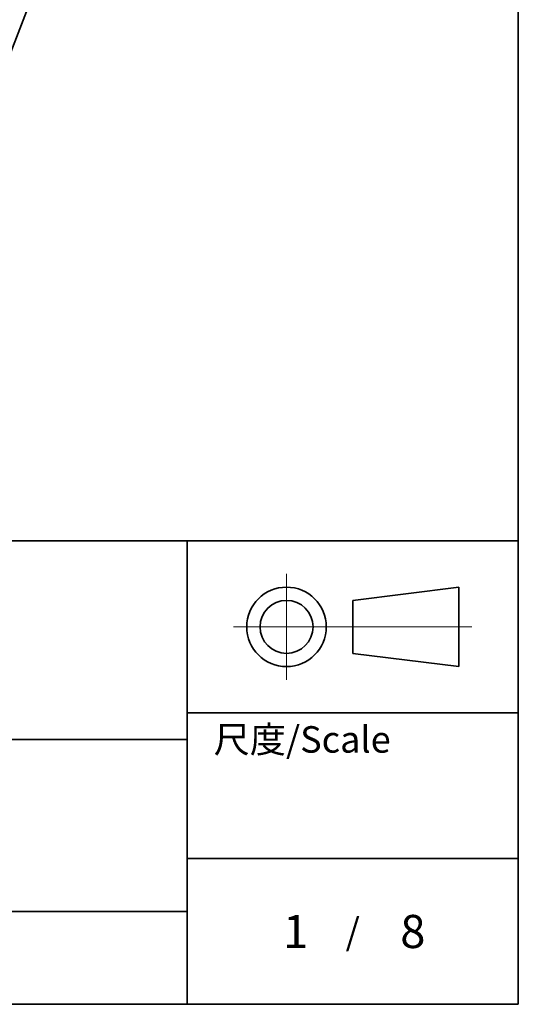
# Model space of a CAD drawing. Units: millimetres. Extents: x 0 to 9454, y 0 to 1686.
# Drawn here: x 2120 to 2346, y 0 to 446 of the extents above; entities that cross this region are included whole.
import ezdxf
from ezdxf.enums import TextEntityAlignment as Align

# ---------------------------------------------------------------- set-up
doc = ezdxf.new("R2010")
doc.units = ezdxf.units.MM
doc.header["$LTSCALE"] = 6
doc.linetypes.add('CHAIN', pattern=[0.3543, 0.2362, -0.0295, 0.0591, -0.0295])
for name, color, linetype, lineweight in [('Border (ISO)', 7, 'Continuous', 35), ('Title (ISO)', 7, 'Continuous', 35), ('Visible (ISO)', 7, 'Continuous', 35)]:
    doc.layers.add(name, color=color, linetype=linetype, lineweight=lineweight)
doc.styles.add('Note Text (TK)', font='txt')
doc.styles.add('文字スタイル67', font='arial.ttf')

# ---------------------------------------------------------------- blocks, each defined once
blk = doc.blocks.new('図面枠 tk図枠')
at = {"layer": 'Border (ISO)'}
for p in [(405.5, 289), (14.5, 8)]:
    blk.add_line(p, (405.5, 8), dxfattribs=at)
blk = doc.blocks.new('表題欄 tk表題欄')
at = {"layer": 'Title (ISO)'}
for p, q in [((74.709, 244.053), (255.709, 244.053)), ((230.709, 244.053), (230.709, 209.053)), ((255.709, 244.053), (255.709, 209.053)), ((243.209, 239.553), (251.209, 240.553)), ((251.209, 234.553), (251.209, 240.553)), ((243.209, 239.553), (243.209, 235.553)), ((243.209, 235.553), (251.209, 234.553)), ((230.709, 231.053), (255.709, 231.053)), ((74.709, 229.053), (230.709, 229.053)), ((230.709, 220.053), (255.709, 220.053)), ((149.709, 216.053), (230.709, 216.053)), ((255.709, 209.053), (74.709, 209.053))]:
    blk.add_line(p, q, dxfattribs=at)
at = {"layer": 'Title (ISO)', "color": 4, "linetype": 'CHAIN', "lineweight": 18, "ltscale": 8.88956}
blk.add_line((238.209, 241.553), (238.209, 233.553), dxfattribs=at)
at = {"layer": 'Title (ISO)', "color": 4, "linetype": 'CHAIN', "lineweight": 18, "ltscale": 20.001633}
blk.add_line((252.209, 237.553), (234.209, 237.553), dxfattribs=at)
at = {"layer": 'Title (ISO)'}
for radius in [3, 2]:
    blk.add_circle((238.209, 237.553), radius, dxfattribs=at)
at = {"layer": 'Title (ISO)', "color": 1, "insert": (232.709, 229.053), "char_height": 2, "attachment_point": 4, "line_spacing_factor": 1.5, "style": 'Note Text (TK)'}
blk.add_mtext('\\fＭＳ Ｐゴシック|b0|i0;\\H2.0000;尺度/Scale', dxfattribs=at)
at = {"layer": 'Title (ISO)', "color": 7, "insert": (243.209, 214.553), "char_height": 2, "attachment_point": 5, "line_spacing_factor": 1.5, "style": 'Note Text (TK)'}
blk.add_mtext('\\fＭＳ Ｐゴシック|b0|i0;\\H2.0000;/', dxfattribs=at)
at = {"layer": 'Title (ISO)', "color": 7}
for tag, p, height, style in [('<品名>_001', (157.567, 235.639), 2.5, 'Note Text (TK)'), ('<Title>_001', (157.493, 230.552), 2, '文字スタイル67'), ('<ページ_No.>_001', (237.949, 213.303), 2.5, 'Note Text (TK)'), ('<総ページ数>_001', (246.8, 213.303), 2.5, 'Note Text (TK)'), ('作成日_001', (175.625, 211.281), 2.5, 'Note Text (TK)')]:
    blk.add_attdef(tag, p, '', height=height, dxfattribs=dict(at, style=style))
at = {"layer": 'Title (ISO)', "color": 7, "style": 'Note Text (TK)'}
blk.add_attdef('<尺度>', text='', height=2.5, dxfattribs=at).set_placement((243.209, 223.553), align=Align.MIDDLE_CENTER)

msp = doc.modelspace()

# ---------------------------------------------------------------- linework, layer by layer
at = {"layer": 'Visible (ISO)'}
msp.add_line((2107.8202, 410.0952), (2181.3619, 599.638), dxfattribs=at)

# ---------------------------------------------------------------- block references
at = {"xscale": 6, "yscale": 6, "zscale": 6}
msp.add_blockref('図面枠 tk図枠', (-87, -48), dxfattribs=at)
ref = msp.add_blockref('表題欄 tk表題欄', (811.7471, -1254.3164), dxfattribs=dict(xscale=6, yscale=6, zscale=6))
ref.add_attrib('<ページ_No.>_001', '1', (2239.4403, 25.5), dxfattribs={"layer": 'Title (ISO)', "color": 7, "height": 15, "style": 'Note Text (TK)'})
ref.add_attrib('<総ページ数>_001', '8', (2292.5455, 25.5), dxfattribs={"layer": 'Title (ISO)', "color": 7, "height": 15, "style": 'Note Text (TK)'})

doc.saveas('drawing.dxf')
